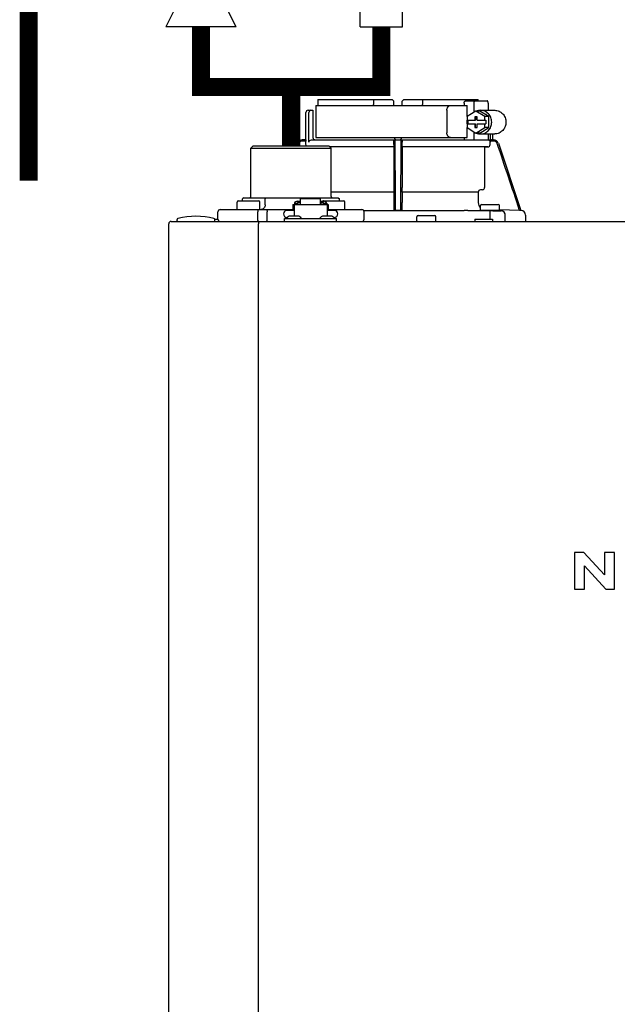
# Model space of a CAD drawing. Units: inches. Extents: x -140 to 96, y -21 to 143.
# Drawn here: x -62 to -52, y 52 to 68 of the extents above; entities that cross this region are included whole.
import ezdxf

# ---------------------------------------------------------------- set-up
doc = ezdxf.new("R2010")
doc.units = ezdxf.units.IN
doc.header["$MEASUREMENT"] = 0
doc.layers.add('menote', color=7, linetype='Continuous')

# ---------------------------------------------------------------- blocks, each defined once
blk = doc.blocks.new('NFB-H (175-200)')
at = {"linetype": 'Continuous'}
for p, q in [((-0.764, 30.637), (-0.764, 30.106)), ((-0.764, 30.637), (1.75, 30.637)), ((-0.732, 30.735), (0.502, 30.735)), ((0.194, 30.735), (0.194, 30.656)), ((0.502, 30.735), (0.53, 30.707)), ((0.531, 30.637), (0.53, 30.707)), ((0.669, 30.637), (0.67, 30.707)), ((0.67, 30.707), (0.699, 30.735)), ((0.699, 30.735), (1.933, 30.735)), ((1.007, 30.735), (1.007, 30.656)), ((1.7, 30.676), (1.7, 30.637)), ((1.723, 30.715), (2.085, 30.715)), ((1.75, 30.453), (1.75, 30.637)), ((1.86, 30.676), (1.86, 30.52)), ((2.098, 30.676), (2.098, 30.558)), ((-0.933, 30.067), (-0.933, 30.519)), ((-0.893, 30.558), (-0.815, 30.558)), ((-0.881, 30.027), (-0.881, 30.519)), ((-0.815, 30.558), (-0.815, 30.106)), ((1.411, 30.558), (1.411, 30.185)), ((1.897, 30.543), (1.748, 30.452)), ((1.748, 30.452), (1.748, 30.391)), ((1.879, 30.45), (1.879, 30.391)), ((1.916, 30.45), (1.879, 30.45)), ((1.891, 30.45), (1.891, 30.391)), ((2.046, 30.452), (1.897, 30.543)), ((1.96, 30.543), (1.897, 30.543)), ((1.916, 30.391), (1.916, 30.45)), ((2.109, 30.452), (1.96, 30.543)), ((1.972, 30.558), (2.21, 30.558)), ((2.046, 30.391), (2.046, 30.452)), ((2.109, 30.452), (2.046, 30.452)), ((2.109, 30.271), (2.109, 30.452)), ((1.748, 30.391), (1.891, 30.391)), ((1.748, 30.332), (1.748, 30.271)), ((1.748, 30.332), (1.891, 30.332)), ((1.748, 30.271), (1.897, 30.18)), ((1.75, 30.332), (1.75, 30.391)), ((1.75, 30.106), (1.75, 30.27)), ((1.761, 30.391), (1.761, 30.332)), ((1.879, 30.332), (1.879, 30.273)), ((1.879, 30.273), (1.916, 30.273)), ((1.891, 30.273), (1.891, 30.332)), ((1.897, 30.18), (2.046, 30.271)), ((1.916, 30.391), (2.059, 30.391)), ((1.916, 30.273), (1.916, 30.332)), ((1.916, 30.332), (2.059, 30.332)), ((1.96, 30.18), (2.109, 30.271)), ((2.046, 30.271), (2.046, 30.332)), ((2.109, 30.271), (2.046, 30.271)), ((2.059, 30.391), (2.059, 30.332)), ((-0.764, 30.106), (1.75, 30.106)), ((1.7, 30.106), (1.7, 30.067)), ((1.86, 30.202), (1.86, 30.067)), ((1.96, 30.18), (1.897, 30.18)), ((1.972, 30.165), (2.21, 30.165)), ((2.098, 30.165), (2.098, 30.066)), ((2.133, 30.165), (2.133, 30.061)), ((2.172, 30.165), (2.172, 30.067)), ((-1.808, 29.968), (-1.847, 29.929)), ((-1.808, 29.968), (-0.55, 29.968)), ((-1.068, 30.013), (-1.083, 29.968)), ((-1.049, 30.007), (-1.062, 29.968)), ((-0.932, 30.067), (-0.994, 30.067)), ((-0.931, 30.047), (-0.994, 30.047)), ((-0.931, 29.989), (-0.931, 30.047)), ((-0.841, 30.067), (2.098, 30.067)), ((-0.55, 29.968), (-0.511, 29.929)), ((0.531, 29.95), (-0.532, 29.95)), ((0.53, 29.949), (-0.531, 29.949)), ((0.53, 29.949), (0.531, 29.95)), ((0.53, 29.949), (0.53, 29.277)), ((0.532, 29.989), (0.532, 30.027)), ((0.669, 29.989), (0.669, 30.027)), ((2.093, 29.95), (0.67, 29.95)), ((0.67, 29.95), (0.67, 29.949)), ((0.67, 29.949), (0.67, 29.277)), ((2.041, 29.949), (0.67, 29.949)), ((2.041, 29.949), (2.093, 29.95)), ((2.041, 29.949), (2.041, 29.277)), ((2.194, 30.047), (2.126, 30.047)), ((2.132, 29.989), (2.132, 30.027)), ((2.163, 30.067), (2.194, 30.067)), ((2.269, 30.013), (2.644, 28.895)), ((-1.847, 29.123), (-1.847, 29.929)), ((-1.847, 29.929), (-0.511, 29.929)), ((-0.511, 29.123), (-0.511, 29.929)), ((0.528, 29.196), (-0.511, 29.196)), ((0.528, 29.196), (0.528, 29.023)), ((0.529, 29.238), (0.529, 29.235)), ((0.672, 29.235), (0.671, 29.238)), ((0.672, 29.196), (0.672, 29.023)), ((1.935, 29.196), (0.672, 29.196)), ((1.935, 29.196), (1.935, 29.023)), ((2.005, 29.238), (1.971, 29.235)), ((-2.073, 28.915), (-2.073, 29.033)), ((-2.053, 29.053), (-1.719, 29.053)), ((-1.964, 29.104), (-1.984, 29.084)), ((-1.984, 29.053), (-1.984, 29.084)), ((-1.964, 29.104), (-0.394, 29.104)), ((-1.7, 28.915), (-1.7, 29.033)), ((-1.593, 29.104), (-1.61, 29.084)), ((-1.61, 28.986), (-1.61, 29.084)), ((-1.149, 28.994), (-1.149, 28.895)), ((-1.149, 28.994), (-1.129, 28.994)), ((-1.129, 28.994), (-1.129, 28.801)), ((-1.129, 28.993), (-0.579, 28.993)), ((-1.123, 29.017), (-1.123, 28.993)), ((-1.123, 29.017), (-1.076, 29.017)), ((-1.076, 29.046), (-1.021, 29.046)), ((-1.076, 29.017), (-1.076, 28.993)), ((-1.07, 29.002), (-1.076, 29.002)), ((-1.07, 29.023), (-1.07, 28.993)), ((-1.07, 29.023), (-1.023, 29.023)), ((-1.023, 28.993), (-1.023, 29.023)), ((-1.021, 29.002), (-1.023, 29.002)), ((-1.021, 28.993), (-1.021, 29.086)), ((-0.687, 29.086), (-1.021, 29.086)), ((-0.687, 28.993), (-0.687, 29.086)), ((-0.687, 29.046), (-0.632, 29.046)), ((-0.687, 29.002), (-0.685, 29.002)), ((-0.685, 29.023), (-0.685, 28.993)), ((-0.685, 29.023), (-0.638, 29.023)), ((-0.639, 29.053), (-0.304, 29.053)), ((-0.638, 28.993), (-0.638, 29.023)), ((-0.638, 29.002), (-0.632, 29.002)), ((-0.632, 29.017), (-0.632, 28.993)), ((-0.632, 29.017), (-0.585, 29.017)), ((-0.585, 29.017), (-0.585, 28.993)), ((-0.579, 28.994), (-0.579, 28.801)), ((-0.579, 28.994), (-0.559, 28.994)), ((-0.559, 28.994), (-0.559, 28.895)), ((-0.394, 29.104), (-0.374, 29.084)), ((-0.374, 29.053), (-0.374, 29.084)), ((-0.285, 28.915), (-0.285, 29.033)), ((1.972, 28.903), (1.972, 28.974)), ((1.991, 28.994), (2.266, 28.994)), ((2.286, 28.903), (2.286, 28.974)), ((-2.395, 28.75), (-2.395, 28.868)), ((-2.355, 28.907), (-1.149, 28.907)), ((-1.733, 28.75), (-1.733, 28.868)), ((-1.575, 28.75), (-1.575, 28.868)), ((-1.129, 28.895), (-1.247, 28.895)), ((-1.071, 28.801), (-1.187, 28.801)), ((-0.521, 28.801), (-0.636, 28.801)), ((-0.461, 28.895), (-0.579, 28.895)), ((-0.559, 28.907), (-0.002, 28.907)), ((0.026, 28.895), (1.699, 28.895)), ((0.026, 28.895), (0.541, 28.895)), ((0.037, 28.75), (0.037, 28.868)), ((0.54, 28.895), (0.53, 28.905)), ((0.66, 28.895), (0.541, 28.895)), ((0.67, 28.905), (0.66, 28.895)), ((0.934, 28.809), (1.209, 28.809)), ((2.278, 28.895), (1.979, 28.895)), ((2.13, 28.891), (2.129, 28.812)), ((2.129, 28.812), (2.129, 28.75)), ((2.623, 28.895), (2.286, 28.901)), ((2.384, 28.711), (2.384, 28.812)), ((2.644, 28.895), (2.623, 28.895)), ((2.643, 28.895), (2.644, 28.895)), ((2.644, 28.895), (2.645, 28.895)), ((2.723, 28.816), (2.723, 28.711)), ((-3.212, 1.163), (-3.212, 28.671)), ((-3.173, 28.711), (14.042, 28.711)), ((-3.075, 28.719), (-3.075, 28.742)), ((-2.447, 28.75), (-2.395, 28.75)), ((-2.446, 28.719), (-2.446, 28.742)), ((-1.719, 28.711), (-1.719, 28.671)), ((-1.719, 1.163), (-1.719, 28.671)), ((-1.286, 28.711), (-1.286, 28.758)), ((-1.286, 28.758), (-0.422, 28.758)), ((-1.255, 28.762), (-1.255, 28.758)), ((-1.243, 28.777), (-1.247, 28.777)), ((-1.003, 28.762), (-1.003, 28.758)), ((-0.705, 28.762), (-0.705, 28.758)), ((-0.461, 28.777), (-0.465, 28.777)), ((-0.453, 28.762), (-0.453, 28.758)), ((-0.422, 28.711), (-0.422, 28.758)), ((0.915, 28.719), (0.915, 28.789)), ((1.229, 28.719), (1.229, 28.789)), ((1.876, 28.75), (1.876, 28.711)), ((1.876, 28.75), (2.17, 28.75)), ((2.17, 28.75), (2.17, 28.711)), ((3.537, 23.208), (3.537, 22.603)), ((3.688, 23.208), (3.537, 23.208)), ((4.037, 22.836), (3.688, 23.208)), ((4.037, 23.208), (4.037, 22.836)), ((4.198, 23.208), (4.037, 23.208)), ((4.198, 22.603), (4.198, 23.208)), ((3.699, 22.603), (3.699, 22.988)), ((3.699, 22.988), (4.059, 22.603)), ((3.537, 22.603), (3.699, 22.603)), ((4.059, 22.603), (4.198, 22.603))]:
    blk.add_line(p, q, dxfattribs=at)
for centre, radius, start, end in [((0.511, 30.656), 0.0197, 269.9999, 1), ((-0.893, 30.519), 0.0393, 90, 180), ((-0.775, 30.106), 0.0393, 180, 270), ((-0.994, 29.988), 0.0786, 90, 161.4582), ((-0.994, 29.988), 0.059, 89.9908, 161.4166), ((-1.379, 30.028), 1.911, 359.9739, 0.563), ((0.58, 30.106), 0.0393, 181, 270), ((0.551, 30.048), 0.0188, 90.0116, 102.053), ((0.621, 30.106), 0.0393, 270, 359), ((2.58, 30.028), 1.911, 179.437, 180.0261), ((2.092, 29.989), 0.0393, 270.9513, 359.9436), ((2.194, 29.988), 0.0786, 18.5418, 90), ((2.194, 29.988), 0.059, 18.5834, 90.0092), ((1.974, 29.196), 0.0393, 94.9325, 179.9345), ((2.002, 29.277), 0.0393, 274.9376, 359.943), ((-2.053, 29.033), 0.0197, 90, 180), ((-1.867, 29.123), 0.0197, 270, 0), ((-1.719, 29.033), 0.0197, 0, 90), ((-0.639, 29.033), 0.0197, 90, 139.325), ((-0.491, 29.123), 0.0197, 180, 270), ((-0.304, 29.033), 0.0197, 0, 90), ((2.052, 29.023), 0.118, 180.0141, 226.5767), ((1.991, 28.974), 0.0197, 90, 180), ((2.266, 28.974), 0.0197, 0, 90), ((-2.76, 27.52), 1.277, 76.4452, 103.5548), ((-2.355, 28.868), 0.0393, 90, 180), ((-2.065, 28.915), 0.00786, 180, 270), ((-1.708, 28.915), 0.00786, 270, 0), ((-1.247, 28.836), 0.059, 90, 270), ((-1.187, 28.722), 0.0786, 90, 150), ((-1.071, 28.722), 0.0786, 30, 90), ((-0.636, 28.722), 0.0786, 90, 150), ((-0.521, 28.722), 0.0786, 30, 90), ((-0.461, 28.836), 0.059, 270, 90), ((-0.293, 28.915), 0.00786, 270, 0), ((-0.002, 28.868), 0.0393, 0, 90), ((0.934, 28.789), 0.0197, 90, 180), ((1.209, 28.789), 0.0197, 0, 90), ((1.698, 22.613), 6.281, 89.6203, 89.9926), ((1.686, 21.189), 7.706, 89.4361, 89.605), ((1.979, 28.903), 0.00786, 180, 270), ((2.292, 42.835), 13.946, 269.3314, 270.1039), ((2.278, 28.903), 0.00786, 270, 0), ((2.306, 28.812), 0.0786, 0.0082, 81.1626), ((2.644, 28.816), 0.0786, 0, 89.0878), ((-3.173, 28.671), 0.0393, 90, 180), ((-3.055, 28.742), 0.0197, 103.5548, 180), ((-3.067, 28.719), 0.00786, 180, 255.0013), ((-2.465, 28.742), 0.0197, 0, 76.4452), ((-2.454, 28.719), 0.00786, 270, 0), ((-2.355, 28.75), 0.0393, 180, 270), ((-0.002, 28.75), 0.0393, 270, 0), ((0.923, 28.719), 0.00786, 180, 270), ((1.221, 28.719), 0.00786, 270, 0)]:
    blk.add_arc(centre, radius, start, end, dxfattribs=at)
for centre, major_axis, ratio, start_param, end_param in [((0.6, 30.637), (1.336, 0), 1, 3.067997, 3.089091), ((0.6, 26.689), (0, 76.556), 0.017455, 1.518294, 1.519212), ((0.6, 30.637), (1.336, 0), 1, 6.342043, 6.356781), ((1.332, 30.047), (1.126, 0), 0.017452, 0.779676, 0.805125)]:
    blk.add_ellipse(centre, major_axis=major_axis, ratio=ratio, start_param=start_param, end_param=end_param, dxfattribs=at)
for points in [[(0.199, 30.636), (0.195, 30.642), (0.194, 30.649), (0.194, 30.656)], [(1.002, 30.637), (1.005, 30.642), (1.007, 30.649), (1.007, 30.656)], [(1.972, 30.558), (1.948, 30.558), (1.924, 30.553), (1.901, 30.543)], [(1.901, 30.18), (1.924, 30.17), (1.948, 30.165), (1.972, 30.165)], [(-0.925, 29.968), (-0.929, 29.974), (-0.931, 29.982), (-0.931, 29.989)], [(0.537, 30.061), (0.54, 30.063), (0.543, 30.065), (0.547, 30.066)], [(0.56, 28.895), (0.557, 29.268), (0.555, 29.64), (0.553, 30.013)], [(0.648, 30.013), (0.645, 29.64), (0.643, 29.268), (0.641, 28.895)], [(0.65, 30.067), (0.652, 30.067), (0.654, 30.066), (0.656, 30.066)], [(2.113, 30.061), (2.108, 30.064), (2.103, 30.066), (2.098, 30.066)], [(2.126, 30.047), (2.13, 30.041), (2.132, 30.034), (2.132, 30.027)], [(2.623, 28.895), (2.499, 29.266), (2.374, 29.636), (2.25, 30.007)], [(1.762, 28.894), (1.885, 28.893), (2.007, 28.892), (2.13, 28.891)], [(-1.732, 28.738), (-1.732, 28.742), (-1.733, 28.746), (-1.733, 28.75)]]:
    blk.add_open_spline(points, degree=3, dxfattribs=at)
for points, knots in [([(1.411, 30.558), (1.411, 30.568), (1.414, 30.588), (1.427, 30.614), (1.448, 30.632), (1.465, 30.637), (1.473, 30.637)], [0, 0, 0, 0, 0.277465, 0.540641, 0.780619, 1, 1, 1, 1]), ([(1.7, 30.676), (1.7, 30.681), (1.701, 30.691), (1.706, 30.703), (1.713, 30.712), (1.72, 30.715), (1.723, 30.715)], [0, 0, 0, 0, 0.312767, 0.591935, 0.818564, 1, 1, 1, 1]), ([(1.873, 30.715), (1.871, 30.715), (1.867, 30.711), (1.862, 30.698), (1.86, 30.685), (1.86, 30.676)], [0, 0, 0, 0, 0.130845, 0.349728, 1, 1, 1, 1]), ([(2.098, 30.676), (2.098, 30.685), (2.096, 30.698), (2.092, 30.711), (2.087, 30.715), (2.085, 30.715)], [0, 0, 0, 0, 0.650272, 0.869155, 1, 1, 1, 1]), ([(-0.851, 30.558), (-0.858, 30.558), (-0.876, 30.548), (-0.881, 30.529), (-0.881, 30.519)], [0, 0, 0, 0, 0.420769, 1, 1, 1, 1]), ([(1.972, 30.165), (1.996, 30.165), (2.046, 30.175), (2.108, 30.219), (2.149, 30.285), (2.163, 30.361), (2.149, 30.438), (2.108, 30.503), (2.046, 30.547), (1.996, 30.558), (1.972, 30.558)], [0, 0, 0, 0, 0.121912, 0.245654, 0.371942, 0.5, 0.628058, 0.754346, 0.878088, 1, 1, 1, 1]), ([(2.21, 30.558), (2.234, 30.558), (2.283, 30.547), (2.345, 30.503), (2.386, 30.438), (2.401, 30.361), (2.386, 30.285), (2.345, 30.219), (2.283, 30.175), (2.234, 30.165), (2.21, 30.165)], [0, 0, 0, 0, 0.121912, 0.245654, 0.371942, 0.5, 0.628058, 0.754346, 0.878088, 1, 1, 1, 1]), ([(1.473, 30.106), (1.465, 30.106), (1.448, 30.111), (1.427, 30.129), (1.414, 30.154), (1.411, 30.174), (1.411, 30.185)], [0, 0, 0, 0, 0.219381, 0.459359, 0.722535, 1, 1, 1, 1]), ([(-0.932, 30.067), (-0.931, 30.067), (-0.932, 30.064), (-0.931, 30.061), (-0.931, 30.054), (-0.931, 30.049), (-0.931, 30.047)], [0, 0, 0, 0, 0.07704, 0.293677, 0.617707, 1, 1, 1, 1]), ([(-0.881, 30.027), (-0.881, 30.038), (-0.872, 30.059), (-0.851, 30.067), (-0.841, 30.067)], [0, 0, 0, 0, 0.499155, 1, 1, 1, 1]), ([(-0.736, 30.067), (-0.736, 30.067), (-0.736, 30.067), (-0.736, 30.067), (-0.736, 30.067)], [0, 0, 0, 0, 0.735948, 1, 1, 1, 1]), ([(0.532, 29.989), (0.532, 29.984), (0.532, 29.975), (0.532, 29.964), (0.531, 29.957), (0.531, 29.954), (0.531, 29.952), (0.531, 29.95), (0.531, 29.95)], [0, 0, 0, 0, 0.378911, 0.701056, 0.825431, 0.918755, 0.977618, 1, 1, 1, 1]), ([(0.532, 30.047), (0.532, 30.048), (0.532, 30.053), (0.535, 30.058), (0.537, 30.061)], [0, 0, 0, 0, 0.279266, 1, 1, 1, 1]), ([(0.553, 30.013), (0.553, 30.02), (0.553, 30.031), (0.553, 30.043), (0.553, 30.051), (0.553, 30.057), (0.553, 30.063), (0.552, 30.065), (0.553, 30.067), (0.552, 30.067)], [0, 0, 0, 0, 0.404035, 0.576752, 0.724064, 0.842493, 0.929278, 0.98214, 1, 1, 1, 1]), ([(0.648, 30.067), (0.648, 30.067), (0.648, 30.065), (0.648, 30.064), (0.648, 30.063)], [0, 0, 0, 0, 0.252542, 1, 1, 1, 1]), ([(0.648, 30.063), (0.648, 30.06), (0.648, 30.044), (0.648, 30.027), (0.648, 30.013)], [0, 0, 0, 0, 0.153057, 1, 1, 1, 1]), ([(0.656, 30.066), (0.659, 30.064), (0.666, 30.06), (0.669, 30.051), (0.669, 30.047)], [0, 0, 0, 0, 0.451528, 1, 1, 1, 1]), ([(0.67, 29.95), (0.669, 29.95), (0.67, 29.952), (0.669, 29.954), (0.669, 29.957), (0.669, 29.964), (0.669, 29.975), (0.669, 29.984), (0.669, 29.989)], [0, 0, 0, 0, 0.022382, 0.081245, 0.174569, 0.298944, 0.621089, 1, 1, 1, 1]), ([(2.126, 30.047), (2.125, 30.048), (2.122, 30.054), (2.117, 30.059), (2.113, 30.061)], [0, 0, 0, 0, 0.262789, 1, 1, 1, 1]), ([(2.163, 30.067), (2.159, 30.067), (2.149, 30.063), (2.139, 30.061), (2.133, 30.061)], [0, 0, 0, 0, 0.448076, 1, 1, 1, 1]), ([(0.529, 29.235), (0.529, 29.234), (0.529, 29.23), (0.528, 29.217), (0.528, 29.205), (0.528, 29.196)], [0, 0, 0, 0, 0.099703, 0.321606, 1, 1, 1, 1]), ([(0.53, 29.277), (0.53, 29.268), (0.53, 29.257), (0.53, 29.244), (0.53, 29.239), (0.529, 29.238)], [0, 0, 0, 0, 0.678365, 0.900289, 1, 1, 1, 1]), ([(0.671, 29.238), (0.671, 29.239), (0.671, 29.244), (0.67, 29.257), (0.67, 29.268), (0.67, 29.277)], [0, 0, 0, 0, 0.099711, 0.321635, 1, 1, 1, 1]), ([(0.672, 29.196), (0.672, 29.205), (0.672, 29.217), (0.672, 29.23), (0.672, 29.234), (0.672, 29.235)], [0, 0, 0, 0, 0.678394, 0.900297, 1, 1, 1, 1]), ([(-1.61, 28.986), (-1.61, 28.966), (-1.62, 28.936), (-1.651, 28.912), (-1.669, 28.907), (-1.678, 28.907)], [0, 0, 0, 0, 0.519494, 0.764858, 1, 1, 1, 1]), ([(-1.076, 29.046), (-1.085, 29.046), (-1.104, 29.041), (-1.117, 29.026), (-1.12, 29.017)], [0, 0, 0, 0, 0.510569, 1, 1, 1, 1]), ([(-0.588, 29.017), (-0.591, 29.026), (-0.604, 29.041), (-0.623, 29.046), (-0.632, 29.046)], [0, 0, 0, 0, 0.489431, 1, 1, 1, 1]), ([(0.528, 29.023), (0.528, 29.008), (0.528, 28.987), (0.529, 28.959), (0.529, 28.941), (0.529, 28.927), (0.529, 28.916), (0.53, 28.909), (0.53, 28.906), (0.53, 28.905)], [0, 0, 0, 0, 0.378927, 0.550389, 0.701123, 0.825449, 0.918761, 0.977637, 1, 1, 1, 1]), ([(0.67, 28.905), (0.671, 28.906), (0.67, 28.909), (0.671, 28.916), (0.671, 28.927), (0.672, 28.941), (0.672, 28.959), (0.672, 28.987), (0.672, 29.008), (0.672, 29.023)], [0, 0, 0, 0, 0.022363, 0.081239, 0.174551, 0.298877, 0.449611, 0.621073, 1, 1, 1, 1]), ([(-1.716, 28.907), (-1.721, 28.907), (-1.728, 28.896), (-1.732, 28.883), (-1.733, 28.873), (-1.733, 28.868)], [0, 0, 0, 0, 0.368315, 0.663662, 1, 1, 1, 1]), ([(-1.59, 28.907), (-1.585, 28.907), (-1.579, 28.896), (-1.576, 28.883), (-1.575, 28.873), (-1.575, 28.868)], [0, 0, 0, 0, 0.354632, 0.655091, 1, 1, 1, 1]), ([(0.56, 28.895), (0.557, 28.895), (0.553, 28.895), (0.546, 28.895), (0.543, 28.895), (0.541, 28.895), (0.54, 28.895)], [0, 0, 0, 0, 0.389506, 0.711735, 0.922593, 1, 1, 1, 1]), ([(0.66, 28.895), (0.66, 28.895), (0.658, 28.895), (0.654, 28.895), (0.648, 28.895), (0.643, 28.895), (0.641, 28.895)], [0, 0, 0, 0, 0.077407, 0.288265, 0.610494, 1, 1, 1, 1]), ([(-1.716, 28.711), (-1.72, 28.711), (-1.726, 28.717), (-1.73, 28.727), (-1.731, 28.734), (-1.732, 28.738)], [0, 0, 0, 0, 0.374883, 0.660849, 1, 1, 1, 1]), ([(-1.59, 28.711), (-1.585, 28.711), (-1.579, 28.722), (-1.576, 28.735), (-1.575, 28.745), (-1.575, 28.75)], [0, 0, 0, 0, 0.354632, 0.655091, 1, 1, 1, 1])]:
    blk.add_open_spline(points, degree=3, knots=knots, dxfattribs=at)
blk = doc.blocks.new('Pressure Relief Valve - Tankless')
at = {"color": 2}
for p, q in [((-0.1249, 0), (-0.1249, 0.0832)), ((-0.1384, 0.0442), (-0.1113, 0.0598)), ((-0.1384, 0.0338), (-0.1113, 0.0494)), ((-0.1384, 0.0234), (-0.1113, 0.039)), ((-0.1249, 0), (-0.0416, 0.0416)), ((-0.0416, -0.0416), (-0.0416, 0.0416)), ((-0.1665, -0.0832), (-0.1249, 0)), ((-0.1249, 0), (-0.0832, -0.0832)), ((-0.0416, -0.0416), (-0.1249, 0)), ((-0.0416, 0), (0, 0)), ((-0.1665, -0.0832), (-0.0832, -0.0832)), ((-0.1249, -0.0832), (-0.1249, -0.1249))]:
    blk.add_line(p, q, dxfattribs=at)
blk = doc.blocks.new('Air Vent')
at = {"color": 2}
for p, q in [((-0.703, 3.287), (-0.463, 3.287)), ((-0.703, 3.047), (-0.703, 3.287)), ((-0.463, 3.047), (-0.463, 3.287)), ((-1.055, 3), (-1.055, 3.047)), ((-1.055, 3.047), (1.055, 3.047)), ((1.055, 3), (-1.055, 3)), ((-0.703, 2.25), (-0.703, 3)), ((-0.703, 3), (0.703, 3)), ((0.703, 0.75), (0.703, 3)), ((1.055, 3), (1.055, 3.047)), ((-0.703, 0.75), (-0.703, 2.25)), ((0.703, 0.75), (-0.703, 0.75)), ((-0.352, 0), (-0.352, 0.75)), ((0.352, 0), (0.352, 0.75)), ((-0.352, 0), (0.352, 0))]:
    blk.add_line(p, q, dxfattribs=at)
blk = doc.blocks.new('Combo Relief and Air Vent')
at = {"const_width": 0.3}
for points in [[(-2.665, 3.184), (-4.365, 3.184), (-4.365, -0.54)], [(0, 0.039), (0, 1.019)]]:
    blk.add_lwpolyline(points, dxfattribs=at)
at = {"layer": 'menote', "const_width": 0.3}
blk.add_lwpolyline([(-1.5, 2.019), (-1.5, 1.019), (1.5, 1.019), (1.5, 2.019)], dxfattribs=at)
at = {"xscale": -14, "yscale": 14, "zscale": 14}
blk.add_blockref('Pressure Relief Valve - Tankless', (-3.248, 3.184), dxfattribs=at)
at = {"layer": 'menote'}
blk.add_blockref('Air Vent', (1.5, 2.019), dxfattribs=at)

msp = doc.modelspace()

# ---------------------------------------------------------------- block references
msp.add_blockref('Combo Relief and Air Vent', (-57.256, 65.815))
at = {"layer": 'menote'}
msp.add_blockref('NFB-H (175-200)', (-56.079, 35.889), dxfattribs=at)

doc.saveas('drawing.dxf')
